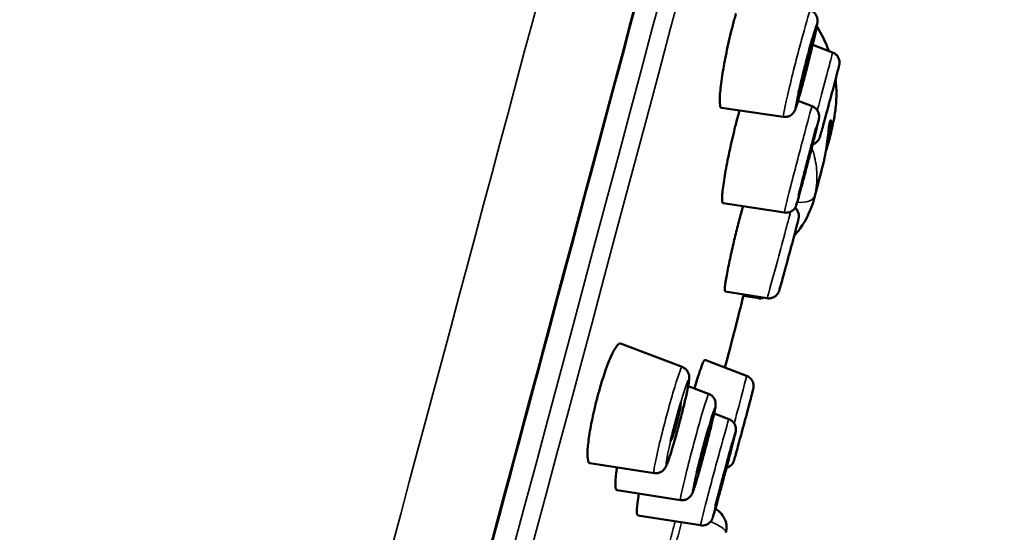
# Model space of a CAD drawing. Units: millimetres. Extents: x 261 to 941, y 481 to 1399.
# Drawn here: x 813 to 840, y 1341 to 1355 of the extents above; entities that cross this region are included whole.
import ezdxf

# ---------------------------------------------------------------- set-up
doc = ezdxf.new("R2010")
doc.units = ezdxf.units.MM
doc.header["$LTSCALE"] = 4
doc.layers.add('Visible (ISO)', color=7, linetype='Continuous', lineweight=50)
doc.layers.add('Visible fina (ISO)', color=7, linetype='Continuous', lineweight=35)

msp = doc.modelspace()

# ---------------------------------------------------------------- linework, layer by layer
at = {"layer": 'Visible (ISO)'}
for p, q in [((835.155, 1354.564), (834.602, 1354.777)), ((834.587, 1353.064), (834.195, 1353.212)), ((833.786, 1352.771), (832.065, 1353.021)), ((833.815, 1350.106), (832.113, 1350.365)), ((833.338, 1347.725), (832.169, 1347.911)), ((833.098, 1347.725), (832.677, 1347.792)), ((830.974, 1345.814), (829.263, 1346.464)), ((832.768, 1345.565), (831.608, 1346.01)), ((831.712, 1345.065), (831.142, 1345.282)), ((832.276, 1344.362), (831.865, 1344.519)), ((830.195, 1342.86), (828.412, 1343.135)), ((830.928, 1342.11), (829.166, 1342.385)), ((831.488, 1341.408), (829.747, 1341.681))]:
    msp.add_line(p, q, dxfattribs=at)
for centre, major_axis, ratio, start_param, end_param in [((834.398, 1354.192), (0.123, 0.484), 0.026723, 2.756654, 6.668124), ((834.449, 1351.521), (0.126, 0.484), 0.010489, 3.313282, 6.111496), ((834.599, 1351.877), (0.233, 0.869), 0.005748, 1.57414, 1.574152), ((830.807, 1344.278), (0.127, 0.483), 0.046443, 2.344583, 7.080195), ((831.555, 1343.525), (0.128, 0.483), 0.029053, 2.539667, 6.885111), ((832.129, 1342.819), (0.129, 0.483), 0.011654, 3.076152, 6.348626)]:
    msp.add_ellipse(centre, major_axis=major_axis, ratio=ratio, start_param=start_param, end_param=end_param, dxfattribs=at)
for points, knots in [([(791.03, 1297.569), (792.083, 1304.993), (793.455, 1312.374), (796.026, 1324.509), (797.123, 1329.292), (799.151, 1337.634), (800.054, 1341.201), (801.337, 1346.096), (801.691, 1347.43), (803.122, 1352.763), (804.231, 1356.753), (808.93, 1373.002), (812.843, 1385.196), (817.568, 1397.063)], [0, 0, 0, 0, 2.250802, 2.250802, 3.723239, 3.723239, 4.827483, 4.827483, 5.241577, 5.241577, 6.484109, 6.484109, 10.31827, 10.31827, 10.31827, 10.31827]), ([(817.281, 1309.807), (818.402, 1313.912), (819.668, 1318.572), (822.362, 1328.533), (823.788, 1333.831), (826.659, 1344.53), (828.102, 1349.928), (830.858, 1360.279), (832.171, 1365.23), (834.534, 1374.183), (835.583, 1378.184), (837.312, 1384.831), (837.992, 1387.475), (838.913, 1391.147), (839.147, 1391.836), (839.175, 1392.423), (839.175, 1392.439), (839.174, 1392.46)], [2.443461, 2.443461, 2.443461, 2.443461, 2.763516, 2.763516, 3.083541, 3.083541, 3.403559, 3.403559, 3.72358, 3.72358, 4.04362, 4.04362, 4.36374, 4.36374, 4.684588, 4.684588, 4.692146, 4.692146, 4.692146, 4.692146]), ([(832.472, 1355.637), (832.472, 1355.637), (832.471, 1355.637), (832.456, 1355.584), (832.441, 1355.53), (832.419, 1355.452), (832.413, 1355.429), (832.402, 1355.39), (832.398, 1355.374), (832.394, 1355.358), (832.39, 1355.343), (832.385, 1355.327), (832.375, 1355.288), (832.369, 1355.265), (832.353, 1355.2), (832.342, 1355.158), (832.28, 1354.904), (832.231, 1354.686), (832.149, 1354.273), (832.115, 1354.082), (832.058, 1353.713), (832.037, 1353.541), (832.017, 1353.261), (832.017, 1353.156), (832.035, 1353.047), (832.048, 1353.024), (832.065, 1353.021)], [-0.0325739, -0.0325739, -0.0325739, -0.0325739, -0.0324738, -0.0324738, -0.0131142, -0.0131142, -0.0053929, -0.0053929, 0, 0, 0, 0.0051625, 0.0051625, 0.0127194, 0.0127194, 0.026288, 0.026288, 0.0929203, 0.0929203, 0.1541786, 0.1541786, 0.2218143, 0.2218143, 0.290216, 0.290216, 0.3377977, 0.3377977, 0.3377977, 0.3377977]), ([(834.539, 1355.733), (834.57, 1355.722), (834.599, 1355.706), (834.649, 1355.665), (834.671, 1355.64), (834.705, 1355.587), (834.718, 1355.558), (834.729, 1355.518), (834.731, 1355.506), (834.736, 1355.478), (834.736, 1355.463), (834.737, 1355.44), (834.737, 1355.431), (834.735, 1355.41), (834.734, 1355.399), (834.729, 1355.358), (834.724, 1355.327), (834.707, 1355.238), (834.694, 1355.176), (834.657, 1355.009), (834.631, 1354.897), (834.574, 1354.66), (834.544, 1354.534), (834.48, 1354.279), (834.447, 1354.147), (834.381, 1353.893), (834.348, 1353.767), (834.286, 1353.537), (834.257, 1353.429), (834.205, 1353.245), (834.182, 1353.166), (834.153, 1353.073), (834.144, 1353.046), (834.126, 1352.995), (834.12, 1352.976), (834.1, 1352.935), (834.095, 1352.926), (834.085, 1352.909), (834.08, 1352.901), (834.065, 1352.881), (834.055, 1352.869), (834.03, 1352.844), (834.015, 1352.831), (833.977, 1352.805), (833.953, 1352.793), (833.898, 1352.774), (833.867, 1352.769), (833.819, 1352.768), (833.802, 1352.769), (833.786, 1352.771)], [0, 0, 0, 0, 0.0098754, 0.0098754, 0.0195576, 0.0195576, 0.029131, 0.029131, 0.0331465, 0.0331465, 0.0393423, 0.0393423, 0.0448747, 0.0448747, 0.0539435, 0.0539435, 0.0811117, 0.0811117, 0.1156648, 0.1156648, 0.1592812, 0.1592812, 0.1995848, 0.1995848, 0.2393982, 0.2393982, 0.2791046, 0.2791046, 0.3188857, 0.3188857, 0.359041, 0.359041, 0.3798871, 0.3798871, 0.4032664, 0.4032664, 0.4085904, 0.4085904, 0.4122692, 0.4122692, 0.4177498, 0.4177498, 0.4237801, 0.4237801, 0.4318856, 0.4318856, 0.4412807, 0.4412807, 0.4463166, 0.4463166, 0.4463166, 0.4463166]), ([(834.592, 1354.953), (834.565, 1354.858), (834.536, 1354.749), (834.474, 1354.518), (834.442, 1354.395), (834.379, 1354.147), (834.347, 1354.019), (834.287, 1353.777), (834.258, 1353.659), (834.223, 1353.511), (834.214, 1353.471), (834.205, 1353.432)], [0, 0, 0, 0, 0.0387478, 0.0387478, 0.0770897, 0.0770897, 0.1157333, 0.1157333, 0.1544061, 0.1544061, 0.1700439, 0.1700439, 0.1700439, 0.1700439]), ([(835.155, 1354.564), (835.186, 1354.553), (835.214, 1354.536), (835.264, 1354.495), (835.285, 1354.47), (835.319, 1354.416), (835.332, 1354.386), (835.343, 1354.34), (835.346, 1354.325), (835.348, 1354.296), (835.348, 1354.282), (835.347, 1354.262), (835.347, 1354.255), (835.345, 1354.243), (835.345, 1354.238), (835.343, 1354.231), (835.343, 1354.228), (835.341, 1354.221), (835.341, 1354.217), (835.338, 1354.205), (835.336, 1354.197), (835.326, 1354.155), (835.313, 1354.105), (835.279, 1353.973), (835.258, 1353.891), (835.211, 1353.712), (835.185, 1353.615), (835.131, 1353.412), (835.102, 1353.304), (835.045, 1353.092), (835.016, 1352.985), (834.962, 1352.785), (834.936, 1352.689), (834.89, 1352.52), (834.87, 1352.446), (834.836, 1352.325), (834.823, 1352.279), (834.81, 1352.232), (834.807, 1352.221), (834.801, 1352.204), (834.8, 1352.2), (834.797, 1352.192), (834.796, 1352.189), (834.793, 1352.182), (834.792, 1352.179), (834.788, 1352.17), (834.785, 1352.164), (834.779, 1352.152), (834.775, 1352.145), (834.765, 1352.128), (834.757, 1352.117), (834.735, 1352.089), (834.718, 1352.073), (834.676, 1352.04), (834.649, 1352.024), (834.614, 1352.011), (834.607, 1352.009), (834.601, 1352.007)], [0, 0, 0, 0, 0.0097355, 0.0097355, 0.0192928, 0.0192928, 0.0288523, 0.0288523, 0.0335214, 0.0335214, 0.0377036, 0.0377036, 0.0400353, 0.0400353, 0.0424369, 0.0424369, 0.0447166, 0.0447166, 0.0488498, 0.0488498, 0.0610714, 0.0610714, 0.0982201, 0.0982201, 0.1337724, 0.1337724, 0.1668667, 0.1668667, 0.1998391, 0.1998391, 0.2327688, 0.2327688, 0.2657003, 0.2657003, 0.2986792, 0.2986792, 0.3318436, 0.3318436, 0.3490761, 0.3490761, 0.353637, 0.353637, 0.3558186, 0.3558186, 0.3573338, 0.3573338, 0.359487, 0.359487, 0.3618618, 0.3618618, 0.3658133, 0.3658133, 0.3727144, 0.3727144, 0.3818844, 0.3818844, 0.3838964, 0.3838964, 0.3838964, 0.3838964]), ([(835.206, 1352.775), (835.207, 1352.784), (835.209, 1352.793), (835.227, 1352.902), (835.239, 1352.995), (835.253, 1353.153), (835.257, 1353.218), (835.26, 1353.299), (835.261, 1353.323), (835.261, 1353.343)], [0.17106225, 0.17106225, 0.17106225, 0.17106225, 0.17396063, 0.17396063, 0.20602933, 0.20602933, 0.23575852, 0.23575852, 0.25176577, 0.25176577, 0.25176577, 0.25176577]), ([(832.571, 1352.948), (832.56, 1352.909), (832.549, 1352.869), (832.53, 1352.801), (832.522, 1352.773), (832.509, 1352.725), (832.504, 1352.705), (832.499, 1352.685), (832.498, 1352.681), (832.497, 1352.677), (832.49, 1352.652), (832.484, 1352.631), (832.47, 1352.576), (832.461, 1352.542), (832.428, 1352.412), (832.405, 1352.315), (832.335, 1352.022), (832.292, 1351.826), (832.212, 1351.433), (832.177, 1351.241), (832.12, 1350.89), (832.1, 1350.737), (832.082, 1350.505), (832.083, 1350.427), (832.099, 1350.374), (832.105, 1350.366), (832.113, 1350.365)], [-0.030478, -0.030478, -0.030478, -0.030478, -0.0162225, -0.0162225, -0.0066755, -0.0066755, 0, 0, 0, 0.0013845, 0.0013845, 0.0083683, 0.0083683, 0.0193337, 0.0193337, 0.0498889, 0.0498889, 0.10988, 0.10988, 0.1744045, 0.1744045, 0.2424295, 0.2424295, 0.3092321, 0.3092321, 0.3366991, 0.3366991, 0.3366991, 0.3366991]), ([(834.587, 1353.064), (834.618, 1353.053), (834.646, 1353.036), (834.696, 1352.995), (834.718, 1352.971), (834.752, 1352.917), (834.765, 1352.887), (834.776, 1352.843), (834.779, 1352.828), (834.781, 1352.803), (834.782, 1352.793), (834.782, 1352.777), (834.782, 1352.772), (834.781, 1352.759), (834.78, 1352.753), (834.779, 1352.741), (834.778, 1352.737), (834.777, 1352.725), (834.776, 1352.719), (834.771, 1352.696), (834.767, 1352.679), (834.755, 1352.622), (834.744, 1352.577), (834.712, 1352.447), (834.688, 1352.35), (834.634, 1352.137), (834.605, 1352.021), (834.542, 1351.779), (834.509, 1351.65), (834.442, 1351.395), (834.409, 1351.267), (834.345, 1351.025), (834.314, 1350.909), (834.258, 1350.704), (834.234, 1350.613), (834.192, 1350.465), (834.176, 1350.407), (834.158, 1350.345), (834.153, 1350.33), (834.145, 1350.307), (834.143, 1350.301), (834.138, 1350.29), (834.136, 1350.285), (834.132, 1350.276), (834.13, 1350.271), (834.123, 1350.259), (834.119, 1350.251), (834.108, 1350.233), (834.101, 1350.224), (834.083, 1350.201), (834.07, 1350.188), (834.036, 1350.159), (834.013, 1350.144), (833.961, 1350.119), (833.93, 1350.11), (833.871, 1350.102), (833.843, 1350.102), (833.815, 1350.106)], [0, 0, 0, 0, 0.009753, 0.009753, 0.0193258, 0.0193258, 0.0288849, 0.0288849, 0.0333625, 0.0333625, 0.0367742, 0.0367742, 0.0388794, 0.0388794, 0.0421123, 0.0421123, 0.0457381, 0.0457381, 0.0526248, 0.0526248, 0.0732575, 0.0732575, 0.1044002, 0.1044002, 0.1471613, 0.1471613, 0.1869802, 0.1869802, 0.2264701, 0.2264701, 0.2658772, 0.2658772, 0.3052836, 0.3052836, 0.3447702, 0.3447702, 0.3845702, 0.3845702, 0.4055806, 0.4055806, 0.4113433, 0.4113433, 0.4141788, 0.4141788, 0.4164246, 0.4164246, 0.4196964, 0.4196964, 0.4232186, 0.4232186, 0.4287029, 0.4287029, 0.436812, 0.436812, 0.4462111, 0.4462111, 0.4546327, 0.4546327, 0.4546327, 0.4546327]), ([(834.901, 1351.494), (834.924, 1351.583), (834.944, 1351.679), (834.98, 1351.881), (834.994, 1351.986), (835.019, 1352.178), (835.028, 1352.265), (835.046, 1352.414), (835.053, 1352.477), (835.065, 1352.552), (835.068, 1352.574), (835.074, 1352.606), (835.077, 1352.617), (835.079, 1352.626)], [0.1444946, 0.1444946, 0.1444946, 0.1444946, 0.1739606, 0.1739606, 0.2060293, 0.2060293, 0.2357585, 0.2357585, 0.2633575, 0.2633575, 0.2768063, 0.2768063, 0.2855192, 0.2855192, 0.2855192, 0.2855192]), ([(835.079, 1352.626), (835.08, 1352.628), (835.08, 1352.629), (835.083, 1352.642), (835.086, 1352.651), (835.093, 1352.668), (835.097, 1352.674), (835.11, 1352.678), (835.117, 1352.658), (835.124, 1352.575), (835.123, 1352.513), (835.106, 1352.355), (835.091, 1352.261), (835.044, 1352.058), (835.014, 1351.952), (834.975, 1351.834), (834.971, 1351.823), (834.967, 1351.811)], [-0.2855694, -0.2855694, -0.2855694, -0.2855694, -0.2841655, -0.2841655, -0.2735737, -0.2735737, -0.2578992, -0.2578992, -0.2228701, -0.2228701, -0.1873938, -0.1873938, -0.1520436, -0.1520436, -0.1180515, -0.1180515, -0.1145046, -0.1145046, -0.1145046, -0.1145046]), ([(835.206, 1352.775), (835.194, 1352.707), (835.184, 1352.662), (835.159, 1352.542), (835.144, 1352.478), (835.107, 1352.318), (835.084, 1352.223), (835.056, 1352.113)], [0, 0, 0, 0, 0.0515824, 0.0515824, 0.1505451, 0.1505451, 0.2671551, 0.2671551, 0.2671551, 0.2671551]), ([(834.701, 1352.467), (834.68, 1352.392), (834.655, 1352.3), (834.6, 1352.095), (834.569, 1351.98), (834.506, 1351.741), (834.473, 1351.613), (834.407, 1351.362), (834.374, 1351.235), (834.313, 1350.998), (834.285, 1350.886), (834.239, 1350.706), (834.221, 1350.633), (834.206, 1350.572)], [0, 0, 0, 0, 0.0389702, 0.0389702, 0.07758, 0.07758, 0.1165054, 0.1165054, 0.1554962, 0.1554962, 0.1944807, 0.1944807, 0.2262361, 0.2262361, 0.2262361, 0.2262361]), ([(834.647, 1350.503), (834.57, 1350.206), (834.435, 1349.919), (834.201, 1349.594), (834.145, 1349.524), (834.085, 1349.456)], [0, 0, 0, 0, 0.1064856, 0.1064856, 0.1368962, 0.1368962, 0.1368962, 0.1368962]), ([(832.668, 1350.28), (832.659, 1350.249), (832.65, 1350.217), (832.623, 1350.122), (832.605, 1350.057), (832.582, 1349.973), (832.578, 1349.958), (832.572, 1349.936), (832.571, 1349.93), (832.568, 1349.92), (832.567, 1349.915), (832.566, 1349.911), (832.565, 1349.908), (832.564, 1349.905), (832.562, 1349.896), (832.56, 1349.891), (832.556, 1349.874), (832.553, 1349.863), (832.531, 1349.779), (832.512, 1349.704), (832.456, 1349.481), (832.42, 1349.33), (832.347, 1349.018), (832.312, 1348.859), (832.247, 1348.544), (832.219, 1348.395), (832.176, 1348.146), (832.164, 1348.049), (832.157, 1347.938), (832.16, 1347.912), (832.169, 1347.911)], [-0.0455998, -0.0455998, -0.0455998, -0.0455998, -0.0325829, -0.0325829, -0.0088397, -0.0088397, -0.0035397, -0.0035397, -0.0014536, -0.0014536, 0, 0, 0, 0.0010602, 0.0010602, 0.0028582, 0.0028582, 0.0066435, 0.0066435, 0.030733, 0.030733, 0.0769062, 0.0769062, 0.1275854, 0.1275854, 0.1846288, 0.1846288, 0.242929, 0.242929, 0.2901209, 0.2901209, 0.2901209, 0.2901209]), ([(834.112, 1350.24), (834.136, 1350.22), (834.156, 1350.196), (834.189, 1350.143), (834.202, 1350.113), (834.213, 1350.067), (834.216, 1350.052), (834.218, 1350.023), (834.218, 1350.009), (834.218, 1349.989), (834.217, 1349.982), (834.216, 1349.97), (834.215, 1349.965), (834.214, 1349.958), (834.213, 1349.955), (834.212, 1349.948), (834.211, 1349.944), (834.208, 1349.932), (834.206, 1349.924), (834.196, 1349.882), (834.184, 1349.832), (834.149, 1349.7), (834.128, 1349.618), (834.081, 1349.439), (834.055, 1349.342), (834.001, 1349.139), (833.972, 1349.031), (833.915, 1348.819), (833.887, 1348.712), (833.833, 1348.512), (833.807, 1348.416), (833.761, 1348.247), (833.74, 1348.173), (833.707, 1348.052), (833.694, 1348.006), (833.68, 1347.959), (833.677, 1347.948), (833.671, 1347.931), (833.67, 1347.927), (833.667, 1347.919), (833.666, 1347.916), (833.663, 1347.909), (833.662, 1347.906), (833.658, 1347.897), (833.655, 1347.891), (833.649, 1347.879), (833.645, 1347.872), (833.635, 1347.855), (833.627, 1347.844), (833.605, 1347.816), (833.588, 1347.8), (833.546, 1347.767), (833.519, 1347.751), (833.461, 1347.73), (833.429, 1347.723), (833.377, 1347.721), (833.357, 1347.722), (833.338, 1347.725)], [0.010042, 0.010042, 0.010042, 0.010042, 0.0192928, 0.0192928, 0.0288523, 0.0288523, 0.0335214, 0.0335214, 0.0377036, 0.0377036, 0.0400353, 0.0400353, 0.0424369, 0.0424369, 0.0447166, 0.0447166, 0.0488498, 0.0488498, 0.0610714, 0.0610714, 0.0982201, 0.0982201, 0.1337724, 0.1337724, 0.1668667, 0.1668667, 0.1998391, 0.1998391, 0.2327688, 0.2327688, 0.2657003, 0.2657003, 0.2986792, 0.2986792, 0.3318436, 0.3318436, 0.3490761, 0.3490761, 0.353637, 0.353637, 0.3558186, 0.3558186, 0.3573338, 0.3573338, 0.359487, 0.359487, 0.3618618, 0.3618618, 0.3658133, 0.3658133, 0.3727144, 0.3727144, 0.3818844, 0.3818844, 0.3914301, 0.3914301, 0.397305, 0.397305, 0.397305, 0.397305]), ([(832.666, 1347.747), (832.615, 1347.54), (832.528, 1347.198), (832.34, 1346.472), (832.257, 1346.152), (832.164, 1345.796)], [0, 0, 0, 0, 0.2504304, 0.2504304, 0.4038094, 0.4038094, 0.4038094, 0.4038094]), ([(833.247, 1347.74), (833.218, 1347.729), (833.187, 1347.723), (833.137, 1347.721), (833.117, 1347.722), (833.098, 1347.725)], [0.38216662, 0.38216662, 0.38216662, 0.38216662, 0.39143014, 0.39143014, 0.39730497, 0.39730497, 0.39730497, 0.39730497]), ([(829.263, 1346.464), (829.262, 1346.464), (829.261, 1346.464), (829.232, 1346.473), (829.193, 1346.445), (829.105, 1346.321), (829.057, 1346.232), (828.958, 1346.012), (828.908, 1345.887), (828.804, 1345.596), (828.75, 1345.427), (828.683, 1345.199), (828.669, 1345.148), (828.648, 1345.075), (828.643, 1345.055), (828.633, 1345.02), (828.629, 1345.005), (828.626, 1344.991), (828.625, 1344.988), (828.624, 1344.986), (828.62, 1344.969), (828.616, 1344.953), (828.606, 1344.915), (828.6, 1344.892), (828.577, 1344.806), (828.562, 1344.742), (828.499, 1344.478), (828.457, 1344.28), (828.393, 1343.917), (828.37, 1343.753), (828.343, 1343.46), (828.341, 1343.338), (828.362, 1343.181), (828.382, 1343.139), (828.412, 1343.135)], [-0.2604968, -0.2604968, -0.2604968, -0.2604968, -0.2589897, -0.2589897, -0.1957009, -0.1957009, -0.1371577, -0.1371577, -0.0843695, -0.0843695, -0.0272378, -0.0272378, -0.0109697, -0.0109697, -0.0045087, -0.0045087, 0, 0, 0, 0.0007478, 0.0007478, 0.005415, 0.005415, 0.0126191, 0.0126191, 0.0321751, 0.0321751, 0.0947305, 0.0947305, 0.1564814, 0.1564814, 0.224335, 0.224335, 0.2870472, 0.2870472, 0.2870472, 0.2870472]), ([(830.974, 1345.814), (831.005, 1345.803), (831.035, 1345.785), (831.085, 1345.744), (831.106, 1345.719), (831.139, 1345.666), (831.151, 1345.638), (831.165, 1345.591), (831.168, 1345.57), (831.172, 1345.537), (831.172, 1345.524), (831.172, 1345.491), (831.171, 1345.474), (831.164, 1345.405), (831.155, 1345.348), (831.13, 1345.218), (831.117, 1345.153), (831.078, 1344.975), (831.05, 1344.853), (830.989, 1344.603), (830.956, 1344.471), (830.888, 1344.211), (830.853, 1344.079), (830.784, 1343.829), (830.749, 1343.709), (830.685, 1343.492), (830.654, 1343.393), (830.6, 1343.227), (830.577, 1343.16), (830.541, 1343.074), (830.531, 1343.047), (830.501, 1343), (830.494, 1342.99), (830.478, 1342.969), (830.47, 1342.959), (830.446, 1342.935), (830.429, 1342.92), (830.389, 1342.894), (830.366, 1342.882), (830.313, 1342.864), (830.282, 1342.858), (830.233, 1342.856), (830.214, 1342.857), (830.195, 1342.86)], [0, 0, 0, 0, 0.0101653, 0.0101653, 0.0201089, 0.0201089, 0.0298062, 0.0298062, 0.0380298, 0.0380298, 0.0457314, 0.0457314, 0.05865, 0.05865, 0.0974778, 0.0974778, 0.1274952, 0.1274952, 0.1707254, 0.1707254, 0.2114094, 0.2114094, 0.251553, 0.251553, 0.2916325, 0.2916325, 0.3319839, 0.3319839, 0.373452, 0.373452, 0.3984178, 0.3984178, 0.4048569, 0.4048569, 0.4098354, 0.4098354, 0.4174669, 0.4174669, 0.4254126, 0.4254126, 0.4348059, 0.4348059, 0.4406077, 0.4406077, 0.4406077, 0.4406077]), ([(831.608, 1346.01), (831.6, 1346.013), (831.587, 1345.997), (831.549, 1345.92), (831.522, 1345.854), (831.462, 1345.684), (831.43, 1345.586), (831.371, 1345.393), (831.346, 1345.306), (831.319, 1345.214)], [-0.2046176, -0.2046176, -0.2046176, -0.2046176, -0.1627078, -0.1627078, -0.1135948, -0.1135948, -0.0693307, -0.0693307, -0.0376512, -0.0376512, -0.0376512, -0.0376512]), ([(832.768, 1345.565), (832.798, 1345.553), (832.827, 1345.536), (832.876, 1345.495), (832.898, 1345.47), (832.932, 1345.416), (832.944, 1345.386), (832.956, 1345.34), (832.958, 1345.325), (832.961, 1345.296), (832.961, 1345.282), (832.96, 1345.262), (832.959, 1345.255), (832.958, 1345.244), (832.957, 1345.239), (832.956, 1345.231), (832.955, 1345.228), (832.954, 1345.221), (832.953, 1345.218), (832.95, 1345.205), (832.949, 1345.197), (832.938, 1345.155), (832.926, 1345.106), (832.892, 1344.974), (832.87, 1344.892), (832.823, 1344.713), (832.797, 1344.615), (832.743, 1344.412), (832.715, 1344.305), (832.658, 1344.092), (832.629, 1343.985), (832.575, 1343.785), (832.549, 1343.689), (832.503, 1343.521), (832.482, 1343.446), (832.449, 1343.326), (832.436, 1343.279), (832.422, 1343.232), (832.419, 1343.221), (832.414, 1343.204), (832.412, 1343.201), (832.409, 1343.192), (832.408, 1343.189), (832.405, 1343.182), (832.404, 1343.179), (832.4, 1343.17), (832.398, 1343.165), (832.391, 1343.152), (832.388, 1343.146), (832.377, 1343.128), (832.37, 1343.117), (832.347, 1343.089), (832.33, 1343.073), (832.288, 1343.04), (832.261, 1343.025), (832.224, 1343.011), (832.216, 1343.008), (832.207, 1343.006)], [0, 0, 0, 0, 0.0097355, 0.0097355, 0.0192928, 0.0192928, 0.0288523, 0.0288523, 0.0335214, 0.0335214, 0.0377036, 0.0377036, 0.0400353, 0.0400353, 0.0424369, 0.0424369, 0.0447166, 0.0447166, 0.0488498, 0.0488498, 0.0610714, 0.0610714, 0.0982201, 0.0982201, 0.1337724, 0.1337724, 0.1668667, 0.1668667, 0.1998391, 0.1998391, 0.2327688, 0.2327688, 0.2657003, 0.2657003, 0.2986792, 0.2986792, 0.3318436, 0.3318436, 0.3490761, 0.3490761, 0.353637, 0.353637, 0.3558186, 0.3558186, 0.3573338, 0.3573338, 0.359487, 0.359487, 0.3618618, 0.3618618, 0.3658133, 0.3658133, 0.3727144, 0.3727144, 0.3818844, 0.3818844, 0.3845808, 0.3845808, 0.3845808, 0.3845808]), ([(831.712, 1345.065), (831.742, 1345.053), (831.771, 1345.036), (831.821, 1344.995), (831.843, 1344.97), (831.876, 1344.917), (831.888, 1344.888), (831.899, 1344.848), (831.901, 1344.837), (831.905, 1344.809), (831.906, 1344.794), (831.907, 1344.77), (831.906, 1344.761), (831.905, 1344.738), (831.904, 1344.726), (831.897, 1344.68), (831.891, 1344.644), (831.871, 1344.546), (831.857, 1344.483), (831.818, 1344.314), (831.791, 1344.2), (831.731, 1343.961), (831.699, 1343.834), (831.633, 1343.579), (831.598, 1343.447), (831.529, 1343.194), (831.495, 1343.07), (831.431, 1342.843), (831.401, 1342.738), (831.347, 1342.558), (831.324, 1342.482), (831.294, 1342.392), (831.285, 1342.366), (831.271, 1342.33), (831.267, 1342.319), (831.258, 1342.298), (831.254, 1342.289), (831.244, 1342.27), (831.24, 1342.262), (831.229, 1342.245), (831.224, 1342.237), (831.208, 1342.216), (831.196, 1342.203), (831.17, 1342.178), (831.154, 1342.165), (831.115, 1342.14), (831.091, 1342.129), (831.035, 1342.111), (831.004, 1342.106), (830.958, 1342.107), (830.943, 1342.108), (830.928, 1342.11)], [0, 0, 0, 0, 0.0099017, 0.0099017, 0.0196075, 0.0196075, 0.0291871, 0.0291871, 0.0331772, 0.0331772, 0.0394552, 0.0394552, 0.0453315, 0.0453315, 0.0552895, 0.0552895, 0.085146, 0.085146, 0.1188458, 0.1188458, 0.162088, 0.162088, 0.2024167, 0.2024167, 0.2422658, 0.2422658, 0.2820168, 0.2820168, 0.3218663, 0.3218663, 0.3621714, 0.3621714, 0.3833752, 0.3833752, 0.3941007, 0.3941007, 0.4021541, 0.4021541, 0.4073153, 0.4073153, 0.4114116, 0.4114116, 0.4172616, 0.4172616, 0.4234309, 0.4234309, 0.4316082, 0.4316082, 0.4410354, 0.4410354, 0.4455089, 0.4455089, 0.4455089, 0.4455089]), ([(830.938, 1344.823), (830.906, 1344.714), (830.872, 1344.593), (830.806, 1344.35), (830.773, 1344.224), (830.71, 1343.977), (830.679, 1343.853), (830.652, 1343.74)], [0, 0, 0, 0, 0.038592, 0.038592, 0.0766939, 0.0766939, 0.1160399, 0.1160399, 0.1160399, 0.1160399]), ([(831.724, 1344.18), (831.694, 1344.076), (831.662, 1343.96), (831.596, 1343.72), (831.562, 1343.594), (831.497, 1343.346), (831.465, 1343.221), (831.415, 1343.023), (831.395, 1342.945), (831.377, 1342.873)], [0, 0, 0, 0, 0.0389192, 0.0389192, 0.0773385, 0.0773385, 0.1159664, 0.1159664, 0.1428814, 0.1428814, 0.1428814, 0.1428814]), ([(832.276, 1344.362), (832.306, 1344.35), (832.335, 1344.333), (832.384, 1344.292), (832.406, 1344.268), (832.44, 1344.214), (832.452, 1344.184), (832.463, 1344.139), (832.466, 1344.125), (832.468, 1344.101), (832.469, 1344.091), (832.469, 1344.07), (832.468, 1344.059), (832.467, 1344.045), (832.466, 1344.04), (832.465, 1344.028), (832.464, 1344.023), (832.46, 1344.003), (832.458, 1343.991), (832.444, 1343.931), (832.428, 1343.863), (832.384, 1343.687), (832.357, 1343.581), (832.299, 1343.356), (832.268, 1343.236), (832.202, 1342.989), (832.168, 1342.859), (832.1, 1342.605), (832.066, 1342.479), (832.002, 1342.244), (831.972, 1342.132), (831.918, 1341.939), (831.894, 1341.855), (831.856, 1341.722), (831.842, 1341.673), (831.826, 1341.624), (831.823, 1341.614), (831.811, 1341.586), (831.809, 1341.58), (831.803, 1341.569), (831.801, 1341.564), (831.793, 1341.551), (831.788, 1341.543), (831.775, 1341.524), (831.768, 1341.514), (831.746, 1341.49), (831.731, 1341.476), (831.692, 1341.447), (831.667, 1341.433), (831.611, 1341.412), (831.579, 1341.406), (831.528, 1341.403), (831.508, 1341.405), (831.488, 1341.408)], [0, 0, 0, 0, 0.0097582, 0.0097582, 0.0193357, 0.0193357, 0.0288949, 0.0288949, 0.0333277, 0.0333277, 0.0366452, 0.0366452, 0.0409429, 0.0409429, 0.0443858, 0.0443858, 0.0500291, 0.0500291, 0.065433, 0.065433, 0.1122792, 0.1122792, 0.1557744, 0.1557744, 0.195471, 0.195471, 0.234962, 0.234962, 0.2743858, 0.2743858, 0.313826, 0.313826, 0.3533886, 0.3533886, 0.3934423, 0.3934423, 0.4105286, 0.4105286, 0.4140433, 0.4140433, 0.4162541, 0.4162541, 0.4196432, 0.4196432, 0.4235622, 0.4235622, 0.4296642, 0.4296642, 0.4382038, 0.4382038, 0.447681, 0.447681, 0.453625, 0.453625, 0.453625, 0.453625]), ([(832.367, 1343.699), (832.344, 1343.615), (832.316, 1343.515), (832.257, 1343.298), (832.224, 1343.179), (832.158, 1342.934), (832.124, 1342.806), (832.058, 1342.556), (832.025, 1342.433), (831.966, 1342.205), (831.938, 1342.098), (831.909, 1341.983), (831.903, 1341.959), (831.897, 1341.937)], [0, 0, 0, 0, 0.0391419, 0.0391419, 0.0778233, 0.0778233, 0.1167503, 0.1167503, 0.1557234, 0.1557234, 0.1946686, 0.1946686, 0.2050671, 0.2050671, 0.2050671, 0.2050671]), ([(829.165, 1343.019), (829.156, 1342.966), (829.149, 1342.916), (829.124, 1342.715), (829.117, 1342.593), (829.125, 1342.431), (829.14, 1342.388), (829.166, 1342.385)], [0.1333747, 0.1333747, 0.1333747, 0.1333747, 0.1541779, 0.1541779, 0.2218133, 0.2218133, 0.286245, 0.286245, 0.286245, 0.286245]), ([(829.776, 1342.29), (829.759, 1342.192), (829.746, 1342.104), (829.719, 1341.893), (829.714, 1341.795), (829.725, 1341.702), (829.733, 1341.683), (829.747, 1341.681)], [0.1352489, 0.1352489, 0.1352489, 0.1352489, 0.1743807, 0.1743807, 0.2424029, 0.2424029, 0.2852399, 0.2852399, 0.2852399, 0.2852399]), ([(831.899, 1341.872), (831.918, 1341.858), (831.937, 1341.844), (832.004, 1341.791), (832.053, 1341.746), (832.126, 1341.645), (832.151, 1341.602), (832.191, 1341.499), (832.206, 1341.438), (832.208, 1341.374)], [0.10137113, 0.10137113, 0.10137113, 0.10137113, 0.11643491, 0.11643491, 0.15477825, 0.15477825, 0.17581983, 0.17581983, 0.19839857, 0.19839857, 0.19839857, 0.19839857])]:
    msp.add_open_spline(points, degree=3, knots=knots, dxfattribs=at)
for points in [[(834.716, 1355.287), (834.852, 1355.073), (834.965, 1354.842), (835.052, 1354.604)], [(835.238, 1353.817), (835.257, 1353.657), (835.264, 1353.496), (835.261, 1353.343)], [(834.901, 1351.494), (834.83, 1351.212), (834.744, 1350.88), (834.647, 1350.503)], [(834.721, 1351.131), (834.721, 1351.131), (834.721, 1351.131), (834.721, 1351.131)], [(834.721, 1351.064), (834.721, 1351.064), (834.721, 1351.064), (834.721, 1351.064)], [(834.647, 1350.503), (834.647, 1350.503), (834.647, 1350.503), (834.647, 1350.503)], [(832.686, 1347.829), (832.679, 1347.802), (832.673, 1347.774), (832.666, 1347.747)], [(832.208, 1341.374), (832.211, 1341.321), (832.205, 1341.266), (832.191, 1341.213)], [(832.191, 1341.213), (832.191, 1341.213), (832.191, 1341.213), (832.191, 1341.213)]]:
    msp.add_open_spline(points, degree=3, dxfattribs=at)
at = {"layer": 'Visible fina (ISO)'}
for centre, major_axis, ratio, start_param, end_param in [((806.105, 1347.344), (13.668, 51.009), 0.005748, 4.163315, 6.283777), ((823.114, 1342.787), (14.198, 52.985), 0.005748, 4.186319, 6.28393), ((825.674, 1342.101), (13.497, 50.37), 0.005748, 4.015797, 6.264483), ((826.291, 1341.935), (-13.265, -49.504), 0.005748, 0.049925, 3.141593), ((826.767, 1341.808), (13.158, 49.104), 0.005748, 3.19216, 6.250404), ((834.162, 1354.252), (0.377, 1.481), 0.026723, 6.280376, 9.427588), ((834.422, 1354.186), (-0.301, -1.182), 0.026723, 5.411354, 10.29661), ((834.812, 1353.281), (0.344, 1.283), 0.005748, 4.45319, 6.282581), ((834.201, 1351.585), (0.386, 1.479), 0.010489, 6.282083, 9.42588), ((834.461, 1351.517), (-0.309, -1.185), 0.010489, 5.638496, 10.069467), ((834.179, 1350.696), (0.488, -0.108), 0.586307, 4.830613, 6.263604), ((833.682, 1349.008), (-0.344, -1.283), 0.005748, 0.000604, 2.637973), ((830.775, 1340.734), (1.943, 7.251), 0.005748, 5.4868, 6.028037), ((833.441, 1349.008), (-0.344, -1.283), 0.005748, 0.000604, 0.239798), ((830.584, 1344.337), (0.39, 1.477), 0.046443, 6.278299, 9.429665), ((830.843, 1344.269), (-0.309, -1.174), 0.046443, 5.192076, 10.515887), ((832.424, 1344.282), (0.344, 1.283), 0.005748, 4.683428, 6.282581), ((831.32, 1343.588), (0.392, 1.477), 0.029053, 6.28013, 9.427833), ((831.579, 1343.519), (-0.312, -1.179), 0.029053, 5.299901, 10.408063), ((831.882, 1342.885), (0.394, 1.477), 0.011654, 6.28196, 9.426003), ((832.141, 1342.815), (-0.315, -1.184), 0.011654, 5.552032, 10.155931), ((830.5, 1340.808), (-4.028, -15.033), 0.005748, 1.582011, 1.619634), ((830.675, 1340.761), (-3.935, -14.684), 0.005748, 1.581037, 1.622056), ((831.709, 1341.353), (0.5, 0.021), 0.993812, 5.979981, 6.283098)]:
    msp.add_ellipse(centre, major_axis=major_axis, ratio=ratio, start_param=start_param, end_param=end_param, dxfattribs=at)
for points in [[(817.597, 1397.118), (812.34, 1383.919), (807.133, 1367.696), (801.977, 1348.45)], [(834.647, 1350.503), (834.654, 1350.53), (834.66, 1350.556), (834.666, 1350.583)], [(832.192, 1341.225), (832.192, 1341.221), (832.192, 1341.217), (832.191, 1341.213)]]:
    msp.add_open_spline(points, degree=3, dxfattribs=at)
for points, knots in [([(834.666, 1350.583), (834.709, 1350.777), (834.727, 1350.977), (834.719, 1351.18), (834.719, 1351.2), (834.718, 1351.22), (834.716, 1351.241), (834.705, 1351.423), (834.673, 1351.606), (834.621, 1351.785), (834.608, 1351.83), (834.594, 1351.875), (834.578, 1351.919)], [0, 0, 0, 0, 0.25, 0.25, 0.25, 0.2751844, 0.2751844, 0.2751844, 0.5, 0.5, 0.5, 0.5565318, 0.5565318, 0.5565318, 0.5565318]), ([(831.766, 1341.513), (831.81, 1341.493), (831.957, 1341.423), (832.137, 1341.316), (832.19, 1341.251), (832.192, 1341.225)], [0.4063572, 0.4063572, 0.4063572, 0.4063572, 0.5, 0.75, 1, 1, 1, 1])]:
    msp.add_open_spline(points, degree=3, knots=knots, dxfattribs=at)

doc.saveas('drawing.dxf')
